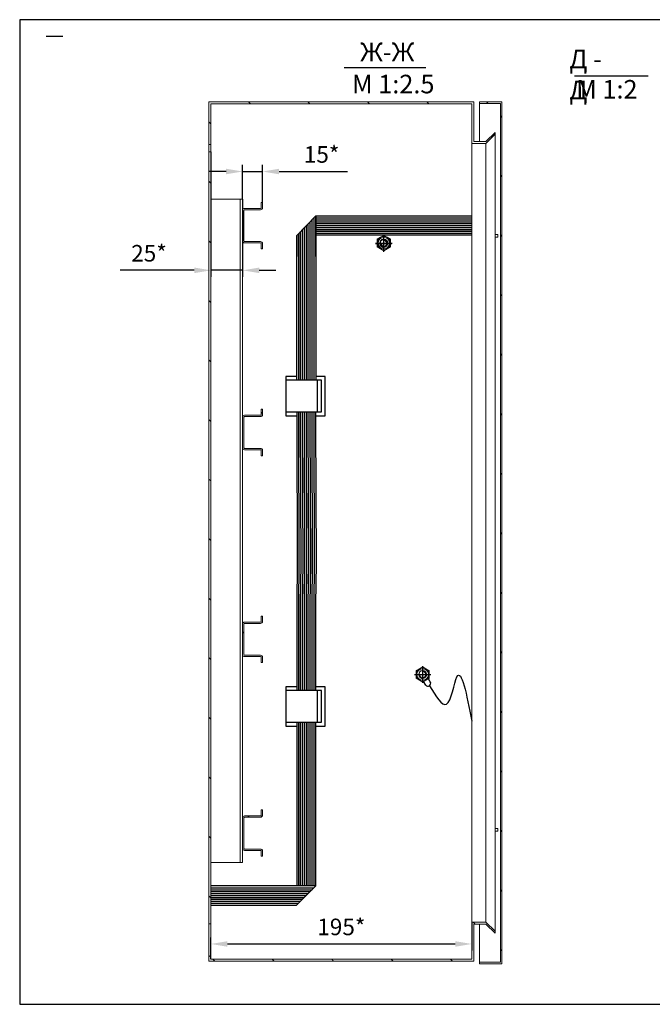
# Model space of a CAD drawing. Units: millimetres. Extents: x 1112 to 3800, y 440 to 1890.
# Drawn here: x 1961 to 2152, y 843 to 1140 of the extents above; entities that cross this region are included whole.
import ezdxf

# ---------------------------------------------------------------- set-up
doc = ezdxf.new("R2010")
doc.units = ezdxf.units.MM
doc.header["$PDSIZE"] = -1
doc.layers.add('1', color=1, linetype='Continuous')
doc.layers.add('2', color=2, linetype='Continuous')
doc.styles.add('SLDTEXTSTYLE0', font='TXT', dxfattribs={"width": 0.75})
doc.dimstyles.new('ISO-25', dxfattribs={"dimtxt": 2.5, "dimasz": 2.5, "dimexe": 1.25, "dimexo": 0.625, "dimtad": 1, "dimtxsty": 'Standard', "dimcen": 2.5, "dimadec": 0, "dimazin": 0, "dimtfac": 1, "dimtmove": 0, "dimatfit": 3, "dimfxl": 0, "dimarcsym": 0})
pattern_1 = [(135, (2807.576, -453.374), (-8.98026, -8.98026), [])]

# ---------------------------------------------------------------- blocks, each defined once
blk = doc.blocks.new('*D64')
at = {"color": 0, "lineweight": -2}
for p, q in [((2097.16, 867.36), (2097.16, 858.74)), ((2018.36, 856.16), (2018.36, 862.74)), ((2023.36, 860.74), (2092.16, 860.74))]:
    blk.add_line(p, q, dxfattribs=at)
at = {"color": 0}
for points in [[(2023.36, 861.57), (2023.36, 859.91), (2018.36, 860.74)], [(2092.16, 861.57), (2092.16, 859.91), (2097.16, 860.74)]]:
    blk.add_solid(points, dxfattribs=at)
at = {"layer": 'DEFPOINTS', "color": 0}
for p in [(2097.16, 867.36), (2097.16, 860.74), (2018.36, 856.16)]:
    blk.add_point(p, dxfattribs=at)
at = {"color": 0, "insert": (2057.76, 865.24), "char_height": 5, "attachment_point": 5}
blk.add_mtext('195*', dxfattribs=at)
blk = doc.blocks.new('_None')
blk = doc.blocks.new('*D65')
at = {"color": 0, "lineweight": -2}
for p, q in [((2018.36, 1099.64), (2018.36, 1061.94)), ((2027.96, 1085.36), (2027.96, 1061.94)), ((2013.36, 1063.94), (1991.03, 1063.94)), ((2027.96, 1063.94), (2018.36, 1063.94)), ((2032.96, 1063.94), (2037.96, 1063.94))]:
    blk.add_line(p, q, dxfattribs=at)
at = {"color": 0}
for points in [[(2013.36, 1064.77), (2013.36, 1063.1), (2018.36, 1063.94)], [(2032.96, 1064.77), (2032.96, 1063.1), (2027.96, 1063.94)]]:
    blk.add_solid(points, dxfattribs=at)
at = {"layer": 'DEFPOINTS', "color": 0}
for p in [(2018.36, 1099.64), (2027.96, 1085.36), (2027.96, 1063.94)]:
    blk.add_point(p, dxfattribs=at)
at = {"color": 0, "insert": (1999.69, 1068.44), "char_height": 5, "attachment_point": 5}
blk.add_mtext('25*', dxfattribs=at)
blk = doc.blocks.new('*D66')
at = {"color": 0, "lineweight": -2}
for p, q in [((2022.96, 1093.75), (2017.96, 1093.75)), ((2027.96, 1085.36), (2027.96, 1095.75)), ((2027.96, 1093.75), (2033.96, 1093.75)), ((2033.96, 1084.42), (2033.96, 1095.75)), ((2038.96, 1093.75), (2059.63, 1093.75))]:
    blk.add_line(p, q, dxfattribs=at)
at = {"color": 0}
for points in [[(2022.96, 1094.58), (2022.96, 1092.91), (2027.96, 1093.75)], [(2038.96, 1094.58), (2038.96, 1092.91), (2033.96, 1093.75)]]:
    blk.add_solid(points, dxfattribs=at)
at = {"layer": 'DEFPOINTS', "color": 0}
for p in [(2033.96, 1093.75), (2027.96, 1085.36), (2033.96, 1084.42)]:
    blk.add_point(p, dxfattribs=at)
at = {"color": 0, "insert": (2051.79, 1098.25), "char_height": 5, "attachment_point": 5}
blk.add_mtext('15*', dxfattribs=at)

msp = doc.modelspace()

# ---------------------------------------------------------------- hatches: boundary and pattern name
at = {"linetype": 'Continuous', "lineweight": 0}
h = msp.add_hatch(dxfattribs=at)
h.set_pattern_fill('ANSI31', color=4, scale=4, angle=90, style=0)
h.set_pattern_definition(pattern_1)
h.paths.add_polyline_path([(2101.362, 1102.162), (2104.162, 1104.962), (2104.162, 1105.562), (2101.362, 1102.762), (2097.762, 1102.762), (2097.762, 1114.762), (2017.762, 1114.762), (2017.762, 1101.887), (2018.362, 1101.887), (2018.362, 1114.162), (2097.162, 1114.162), (2097.162, 1102.162)], flags=0)
h = msp.add_hatch(dxfattribs=at)
h.set_pattern_fill('ANSI31', color=4, scale=4, angle=90, style=0)
h.set_pattern_definition(pattern_1)
h.paths.add_polyline_path([(2101.362, 1102.162), (2104.162, 1104.962), (2104.162, 1105.562), (2101.362, 1102.762), (2097.762, 1102.762), (2097.762, 1114.762), (2017.762, 1114.762), (2017.762, 1101.887), (2018.362, 1101.887), (2018.362, 1114.162), (2097.162, 1114.162), (2097.162, 1102.162)], flags=0)
h = msp.add_hatch(dxfattribs=at)
h.set_pattern_fill('ANSI31', color=4, scale=4, angle=90, style=0)
h.set_pattern_definition(pattern_1)
h.paths.add_polyline_path([(2099.442, 1114.27), (2105.762, 1114.27), (2105.762, 855.23), (2099.442, 855.23), (2099.442, 854.75), (2106.242, 854.75), (2106.242, 1114.75), (2099.442, 1114.75)], flags=0)
h = msp.add_hatch(dxfattribs=at)
h.set_pattern_fill('ANSI31', color=4, scale=4, angle=90, style=0)
h.set_pattern_definition(pattern_1)
h.paths.add_polyline_path([(2099.442, 1114.27), (2105.762, 1114.27), (2105.762, 855.23), (2099.442, 855.23), (2099.442, 854.75), (2106.242, 854.75), (2106.242, 1114.75), (2099.442, 1114.75)], flags=0)
h = msp.add_hatch(dxfattribs=at)
h.set_pattern_fill('ANSI31', color=4, scale=4, angle=90, style=0)
h.set_pattern_definition(pattern_1)
h.paths.add_polyline_path([(2018.362, 870.687), (2018.362, 1099.637), (2017.762, 1099.637), (2017.762, 870.687)], flags=0)
h = msp.add_hatch(dxfattribs=at)
h.set_pattern_fill('ANSI31', color=4, scale=4, angle=90, style=0)
h.set_pattern_definition(pattern_1)
h.paths.add_polyline_path([(2018.362, 870.687), (2018.362, 1099.637), (2017.762, 1099.637), (2017.762, 870.687)], flags=0)
h = msp.add_hatch(dxfattribs=at)
h.set_pattern_fill('ANSI31', color=4, scale=4, angle=90, style=0)
h.set_pattern_definition(pattern_1)
edge = h.paths.add_edge_path(flags=0)
edge.add_line((2033.362, 1072.622), (2028.562, 1072.622))
edge.add_arc((2028.562, 1072.822), 0.2, 180, 270, ccw=False)
edge.add_line((2028.362, 1072.822), (2028.362, 1082.022))
edge.add_arc((2028.562, 1082.022), 0.2, 90, 180, ccw=False)
edge.add_line((2028.562, 1082.222), (2033.362, 1082.222))
edge.add_arc((2033.362, 1082.822), 0.6, 270, 360)
edge.add_line((2033.962, 1082.822), (2033.962, 1084.422))
edge.add_line((2033.962, 1084.422), (2033.562, 1084.422))
edge.add_line((2033.562, 1084.422), (2033.562, 1082.822))
edge.add_arc((2033.362, 1082.822), 0.2, 270, 360, ccw=False)
edge.add_line((2033.362, 1082.622), (2028.562, 1082.622))
edge.add_arc((2028.562, 1082.022), 0.6, 90, 180)
edge.add_line((2027.962, 1082.022), (2027.962, 1072.822))
edge.add_arc((2028.562, 1072.822), 0.6, 180, 270)
edge.add_line((2028.562, 1072.222), (2033.362, 1072.222))
edge.add_arc((2033.362, 1072.022), 0.2, 360, 450, ccw=False)
edge.add_line((2033.562, 1072.022), (2033.562, 1070.422))
edge.add_line((2033.562, 1070.422), (2033.962, 1070.422))
edge.add_line((2033.962, 1070.422), (2033.962, 1072.022))
edge.add_arc((2033.362, 1072.022), 0.6, 360, 450)
h = msp.add_hatch(dxfattribs=at)
h.set_pattern_fill('ANSI31', color=4, scale=4, angle=90, style=0)
h.set_pattern_definition(pattern_1)
edge = h.paths.add_edge_path(flags=0)
edge.add_line((2033.362, 1072.622), (2028.562, 1072.622))
edge.add_arc((2028.562, 1072.822), 0.2, 180, 270, ccw=False)
edge.add_line((2028.362, 1072.822), (2028.362, 1082.022))
edge.add_arc((2028.562, 1082.022), 0.2, 90, 180, ccw=False)
edge.add_line((2028.562, 1082.222), (2033.362, 1082.222))
edge.add_arc((2033.362, 1082.822), 0.6, 270, 360)
edge.add_line((2033.962, 1082.822), (2033.962, 1084.422))
edge.add_line((2033.962, 1084.422), (2033.562, 1084.422))
edge.add_line((2033.562, 1084.422), (2033.562, 1082.822))
edge.add_arc((2033.362, 1082.822), 0.2, 270, 360, ccw=False)
edge.add_line((2033.362, 1082.622), (2028.562, 1082.622))
edge.add_arc((2028.562, 1082.022), 0.6, 90, 180)
edge.add_line((2027.962, 1082.022), (2027.962, 1072.822))
edge.add_arc((2028.562, 1072.822), 0.6, 180, 270)
edge.add_line((2028.562, 1072.222), (2033.362, 1072.222))
edge.add_arc((2033.362, 1072.022), 0.2, 360, 450, ccw=False)
edge.add_line((2033.562, 1072.022), (2033.562, 1070.422))
edge.add_line((2033.562, 1070.422), (2033.962, 1070.422))
edge.add_line((2033.962, 1070.422), (2033.962, 1072.022))
edge.add_arc((2033.362, 1072.022), 0.6, 360, 450)
h = msp.add_hatch(dxfattribs=at)
h.set_pattern_fill('ANSI31', color=4, scale=4, angle=90, style=0)
h.set_pattern_definition(pattern_1)
edge = h.paths.add_edge_path(flags=0)
edge.add_line((2033.362, 1010.222), (2028.562, 1010.222))
edge.add_arc((2028.562, 1010.422), 0.2, 180, 270, ccw=False)
edge.add_line((2028.362, 1010.422), (2028.362, 1019.622))
edge.add_arc((2028.562, 1019.622), 0.2, 90, 180, ccw=False)
edge.add_line((2028.562, 1019.822), (2033.362, 1019.822))
edge.add_arc((2033.362, 1020.422), 0.6, 270, 360)
edge.add_line((2033.962, 1020.422), (2033.962, 1022.022))
edge.add_line((2033.962, 1022.022), (2033.562, 1022.022))
edge.add_line((2033.562, 1022.022), (2033.562, 1020.422))
edge.add_arc((2033.362, 1020.422), 0.2, 270, 360, ccw=False)
edge.add_line((2033.362, 1020.222), (2028.562, 1020.222))
edge.add_arc((2028.562, 1019.622), 0.6, 90, 180)
edge.add_line((2027.962, 1019.622), (2027.962, 1010.422))
edge.add_arc((2028.562, 1010.422), 0.6, 180, 270)
edge.add_line((2028.562, 1009.822), (2033.362, 1009.822))
edge.add_arc((2033.362, 1009.622), 0.2, 360, 450, ccw=False)
edge.add_line((2033.562, 1009.622), (2033.562, 1008.022))
edge.add_line((2033.562, 1008.022), (2033.962, 1008.022))
edge.add_line((2033.962, 1008.022), (2033.962, 1009.622))
edge.add_arc((2033.362, 1009.622), 0.6, 360, 450)
h = msp.add_hatch(dxfattribs=at)
h.set_pattern_fill('ANSI31', color=4, scale=4, angle=90, style=0)
h.set_pattern_definition(pattern_1)
edge = h.paths.add_edge_path(flags=0)
edge.add_line((2033.362, 1010.222), (2028.562, 1010.222))
edge.add_arc((2028.562, 1010.422), 0.2, 180, 270, ccw=False)
edge.add_line((2028.362, 1010.422), (2028.362, 1019.622))
edge.add_arc((2028.562, 1019.622), 0.2, 90, 180, ccw=False)
edge.add_line((2028.562, 1019.822), (2033.362, 1019.822))
edge.add_arc((2033.362, 1020.422), 0.6, 270, 360)
edge.add_line((2033.962, 1020.422), (2033.962, 1022.022))
edge.add_line((2033.962, 1022.022), (2033.562, 1022.022))
edge.add_line((2033.562, 1022.022), (2033.562, 1020.422))
edge.add_arc((2033.362, 1020.422), 0.2, 270, 360, ccw=False)
edge.add_line((2033.362, 1020.222), (2028.562, 1020.222))
edge.add_arc((2028.562, 1019.622), 0.6, 90, 180)
edge.add_line((2027.962, 1019.622), (2027.962, 1010.422))
edge.add_arc((2028.562, 1010.422), 0.6, 180, 270)
edge.add_line((2028.562, 1009.822), (2033.362, 1009.822))
edge.add_arc((2033.362, 1009.622), 0.2, 360, 450, ccw=False)
edge.add_line((2033.562, 1009.622), (2033.562, 1008.022))
edge.add_line((2033.562, 1008.022), (2033.962, 1008.022))
edge.add_line((2033.962, 1008.022), (2033.962, 1009.622))
edge.add_arc((2033.362, 1009.622), 0.6, 360, 450)
h = msp.add_hatch(dxfattribs=at)
h.set_pattern_fill('ANSI31', color=4, scale=4, angle=90, style=0)
h.set_pattern_definition(pattern_1)
edge = h.paths.add_edge_path(flags=0)
edge.add_line((2033.362, 947.822), (2028.562, 947.822))
edge.add_arc((2028.562, 948.022), 0.2, 180, 270, ccw=False)
edge.add_line((2028.362, 948.022), (2028.362, 957.222))
edge.add_arc((2028.562, 957.222), 0.2, 90, 180, ccw=False)
edge.add_line((2028.562, 957.422), (2033.362, 957.422))
edge.add_arc((2033.362, 958.022), 0.6, 270, 360)
edge.add_line((2033.962, 958.022), (2033.962, 959.622))
edge.add_line((2033.962, 959.622), (2033.562, 959.622))
edge.add_line((2033.562, 959.622), (2033.562, 958.022))
edge.add_arc((2033.362, 958.022), 0.2, 270, 360, ccw=False)
edge.add_line((2033.362, 957.822), (2028.562, 957.822))
edge.add_arc((2028.562, 957.222), 0.6, 90, 180)
edge.add_line((2027.962, 957.222), (2027.962, 948.022))
edge.add_arc((2028.562, 948.022), 0.6, 180, 270)
edge.add_line((2028.562, 947.422), (2033.362, 947.422))
edge.add_arc((2033.362, 947.222), 0.2, 360, 450, ccw=False)
edge.add_line((2033.562, 947.222), (2033.562, 945.622))
edge.add_line((2033.562, 945.622), (2033.962, 945.622))
edge.add_line((2033.962, 945.622), (2033.962, 947.222))
edge.add_arc((2033.362, 947.222), 0.6, 360, 450)
h = msp.add_hatch(dxfattribs=at)
h.set_pattern_fill('ANSI31', color=4, scale=4, angle=90, style=0)
h.set_pattern_definition(pattern_1)
edge = h.paths.add_edge_path(flags=0)
edge.add_line((2033.362, 947.822), (2028.562, 947.822))
edge.add_arc((2028.562, 948.022), 0.2, 180, 270, ccw=False)
edge.add_line((2028.362, 948.022), (2028.362, 957.222))
edge.add_arc((2028.562, 957.222), 0.2, 90, 180, ccw=False)
edge.add_line((2028.562, 957.422), (2033.362, 957.422))
edge.add_arc((2033.362, 958.022), 0.6, 270, 360)
edge.add_line((2033.962, 958.022), (2033.962, 959.622))
edge.add_line((2033.962, 959.622), (2033.562, 959.622))
edge.add_line((2033.562, 959.622), (2033.562, 958.022))
edge.add_arc((2033.362, 958.022), 0.2, 270, 360, ccw=False)
edge.add_line((2033.362, 957.822), (2028.562, 957.822))
edge.add_arc((2028.562, 957.222), 0.6, 90, 180)
edge.add_line((2027.962, 957.222), (2027.962, 948.022))
edge.add_arc((2028.562, 948.022), 0.6, 180, 270)
edge.add_line((2028.562, 947.422), (2033.362, 947.422))
edge.add_arc((2033.362, 947.222), 0.2, 360, 450, ccw=False)
edge.add_line((2033.562, 947.222), (2033.562, 945.622))
edge.add_line((2033.562, 945.622), (2033.962, 945.622))
edge.add_line((2033.962, 945.622), (2033.962, 947.222))
edge.add_arc((2033.362, 947.222), 0.6, 360, 450)
h = msp.add_hatch(dxfattribs=at)
h.set_pattern_fill('ANSI31', color=4, scale=4, angle=90, style=0)
h.set_pattern_definition(pattern_1)
edge = h.paths.add_edge_path(flags=0)
edge.add_line((2033.362, 889.382), (2028.562, 889.382))
edge.add_arc((2028.562, 889.582), 0.2, 180, 270, ccw=False)
edge.add_line((2028.362, 889.582), (2028.362, 898.782))
edge.add_arc((2028.562, 898.782), 0.2, 90, 180, ccw=False)
edge.add_line((2028.562, 898.982), (2033.362, 898.982))
edge.add_arc((2033.362, 899.582), 0.6, 270, 360)
edge.add_line((2033.962, 899.582), (2033.962, 901.182))
edge.add_line((2033.962, 901.182), (2033.562, 901.182))
edge.add_line((2033.562, 901.182), (2033.562, 899.582))
edge.add_arc((2033.362, 899.582), 0.2, 270, 360, ccw=False)
edge.add_line((2033.362, 899.382), (2028.562, 899.382))
edge.add_arc((2028.562, 898.782), 0.6, 90, 180)
edge.add_line((2027.962, 898.782), (2027.962, 889.582))
edge.add_arc((2028.562, 889.582), 0.6, 180, 270)
edge.add_line((2028.562, 888.982), (2033.362, 888.982))
edge.add_arc((2033.362, 888.782), 0.2, 360, 450, ccw=False)
edge.add_line((2033.562, 888.782), (2033.562, 887.182))
edge.add_line((2033.562, 887.182), (2033.962, 887.182))
edge.add_line((2033.962, 887.182), (2033.962, 888.782))
edge.add_arc((2033.362, 888.782), 0.6, 360, 450)
h = msp.add_hatch(dxfattribs=at)
h.set_pattern_fill('ANSI31', color=4, scale=4, angle=90, style=0)
h.set_pattern_definition(pattern_1)
edge = h.paths.add_edge_path(flags=0)
edge.add_line((2033.362, 889.382), (2028.562, 889.382))
edge.add_arc((2028.562, 889.582), 0.2, 180, 270, ccw=False)
edge.add_line((2028.362, 889.582), (2028.362, 898.782))
edge.add_arc((2028.562, 898.782), 0.2, 90, 180, ccw=False)
edge.add_line((2028.562, 898.982), (2033.362, 898.982))
edge.add_arc((2033.362, 899.582), 0.6, 270, 360)
edge.add_line((2033.962, 899.582), (2033.962, 901.182))
edge.add_line((2033.962, 901.182), (2033.562, 901.182))
edge.add_line((2033.562, 901.182), (2033.562, 899.582))
edge.add_arc((2033.362, 899.582), 0.2, 270, 360, ccw=False)
edge.add_line((2033.362, 899.382), (2028.562, 899.382))
edge.add_arc((2028.562, 898.782), 0.6, 90, 180)
edge.add_line((2027.962, 898.782), (2027.962, 889.582))
edge.add_arc((2028.562, 889.582), 0.6, 180, 270)
edge.add_line((2028.562, 888.982), (2033.362, 888.982))
edge.add_arc((2033.362, 888.782), 0.2, 360, 450, ccw=False)
edge.add_line((2033.562, 888.782), (2033.562, 887.182))
edge.add_line((2033.562, 887.182), (2033.962, 887.182))
edge.add_line((2033.962, 887.182), (2033.962, 888.782))
edge.add_arc((2033.362, 888.782), 0.6, 360, 450)
h = msp.add_hatch(dxfattribs=at)
h.set_pattern_fill('ANSI31', color=4, scale=4, angle=90, style=0)
h.set_pattern_definition(pattern_1)
h.paths.add_polyline_path([(2104.162, 864.562), (2101.362, 867.362), (2097.162, 867.362), (2097.162, 856.162), (2018.362, 856.162), (2018.362, 868.437), (2017.762, 868.437), (2017.762, 855.562), (2097.762, 855.562), (2097.762, 866.762), (2101.362, 866.762), (2104.162, 863.962)], flags=0)
h = msp.add_hatch(dxfattribs=at)
h.set_pattern_fill('ANSI31', color=4, scale=4, angle=90, style=0)
h.set_pattern_definition(pattern_1)
h.paths.add_polyline_path([(2104.162, 864.562), (2101.362, 867.362), (2097.162, 867.362), (2097.162, 856.162), (2018.362, 856.162), (2018.362, 868.437), (2017.762, 868.437), (2017.762, 855.562), (2097.762, 855.562), (2097.762, 866.762), (2101.362, 866.762), (2104.162, 863.962)], flags=0)

# ---------------------------------------------------------------- linework, layer by layer
for p, q in [((2058.622, 1125.072), (2083.227, 1125.072)), ((2128.09, 1122.634), (2150.357, 1122.634)), ((2070.534, 1069.53), (2070.534, 1074.53)), ((2070.58, 1069.664), (2070.58, 1074.664)), ((2068.034, 1072.03), (2073.034, 1072.03)), ((2068.08, 1072.164), (2073.08, 1072.164)), ((2082.304, 939.53), (2082.304, 944.53)), ((2079.804, 942.03), (2084.804, 942.03)), ((2083.241, 938.821), (2082.602, 939.893)), ((2084.612, 939.767), (2084.04, 940.723))]:
    msp.add_line(p, q)
at = {"color": 4, "linetype": 'Continuous', "lineweight": 15}
for p, q in [((2017.762, 1101.887), (2017.762, 1114.762)), ((2017.762, 1114.762), (2097.762, 1114.762)), ((2018.362, 1114.162), (2018.362, 1101.887)), ((2018.362, 1114.162), (2097.162, 1114.162)), ((2097.162, 1102.162), (2097.162, 1114.162)), ((2097.762, 1102.762), (2097.762, 1114.762)), ((2099.442, 1114.75), (2106.242, 1114.75)), ((2099.442, 1114.75), (2099.442, 1114.27)), ((2099.442, 1102.762), (2099.442, 1114.27)), ((2105.762, 1114.27), (2099.442, 1114.27)), ((2105.762, 1114.27), (2105.762, 855.23)), ((2106.242, 1114.75), (2106.242, 854.75)), ((2017.762, 1102.513), (2017.762, 1109.962)), ((2104.162, 1105.562), (2101.362, 1102.762)), ((2104.162, 1104.962), (2101.362, 1102.162)), ((2104.162, 1104.962), (2104.162, 1105.562)), ((2104.162, 1104.962), (2104.162, 864.562)), ((2017.762, 1101.887), (2017.762, 1099.637)), ((2018.362, 1101.887), (2017.762, 1101.887)), ((2018.362, 1101.887), (2018.362, 1099.637)), ((2097.162, 1102.162), (2097.162, 867.362)), ((2101.362, 1102.162), (2097.162, 1102.162)), ((2097.762, 1102.762), (2101.362, 1102.762)), ((2101.362, 1102.162), (2101.362, 867.362)), ((2017.762, 870.687), (2017.762, 1099.637)), ((2017.762, 1099.637), (2018.362, 1099.637)), ((2017.762, 1097.162), (2017.762, 1099.011)), ((2018.362, 1099.637), (2018.362, 870.687)), ((2018.362, 1085.362), (2027.162, 1085.362)), ((2027.162, 1085.362), (2027.162, 885.362)), ((2027.962, 1085.362), (2027.162, 1085.362)), ((2027.962, 1085.362), (2027.962, 1082.022)), ((2033.562, 1084.422), (2033.962, 1084.422)), ((2033.562, 1082.822), (2033.562, 1084.422)), ((2033.962, 1084.422), (2033.962, 1082.822)), ((2027.962, 1072.822), (2027.962, 1082.022)), ((2028.362, 1082.022), (2028.362, 1072.822)), ((2028.562, 1082.622), (2033.362, 1082.622)), ((2033.362, 1082.222), (2028.562, 1082.222)), ((2027.962, 1072.822), (2027.962, 1019.622)), ((2028.562, 1072.622), (2033.362, 1072.622)), ((2033.362, 1072.222), (2028.562, 1072.222)), ((2068.58, 1073.318), (2069.58, 1073.896)), ((2068.58, 1072.164), (2068.58, 1073.318)), ((2069.58, 1073.896), (2070.58, 1074.473)), ((2070.534, 1073.23), (2070.543, 1072.967)), ((2070.534, 1073.229), (2070.534, 1073.23)), ((2070.534, 1073.229), (2070.534, 1072.967)), ((2070.58, 1074.473), (2071.58, 1073.896)), ((2070.58, 1073.363), (2070.588, 1073.1)), ((2070.58, 1073.362), (2070.58, 1073.363)), ((2070.58, 1073.362), (2070.58, 1073.1)), ((2071.58, 1073.896), (2072.58, 1073.318)), ((2072.58, 1073.318), (2072.58, 1072.164)), ((2105.042, 1074.75), (2104.162, 1074.75)), ((2104.162, 1073.95), (2105.042, 1073.95)), ((2105.042, 1073.95), (2105.042, 1074.75)), ((2033.562, 1070.422), (2033.562, 1072.022)), ((2033.962, 1070.422), (2033.562, 1070.422)), ((2033.962, 1072.022), (2033.962, 1070.422)), ((2068.58, 1071.009), (2068.58, 1072.164)), ((2069.58, 1070.431), (2068.58, 1071.009)), ((2070.58, 1069.854), (2069.58, 1070.431)), ((2071.58, 1070.431), (2070.58, 1069.854)), ((2072.58, 1071.009), (2071.58, 1070.431)), ((2072.58, 1072.164), (2072.58, 1071.009)), ((2033.562, 1022.022), (2033.962, 1022.022)), ((2033.562, 1020.422), (2033.562, 1022.022)), ((2033.962, 1022.022), (2033.962, 1020.422)), ((2027.962, 1010.422), (2027.962, 1019.622)), ((2028.362, 1019.622), (2028.362, 1010.422)), ((2028.562, 1020.222), (2033.362, 1020.222)), ((2033.362, 1019.822), (2028.562, 1019.822)), ((2027.962, 1010.422), (2027.962, 957.222)), ((2028.562, 1010.222), (2033.362, 1010.222)), ((2033.362, 1009.822), (2028.562, 1009.822)), ((2033.562, 1008.022), (2033.562, 1009.622)), ((2033.962, 1008.022), (2033.562, 1008.022)), ((2033.962, 1009.622), (2033.962, 1008.022)), ((2033.562, 959.622), (2033.962, 959.622)), ((2033.562, 958.022), (2033.562, 959.622)), ((2033.962, 959.622), (2033.962, 958.022)), ((2027.962, 948.022), (2027.962, 957.222)), ((2028.362, 957.222), (2028.362, 948.022)), ((2028.562, 957.822), (2033.362, 957.822)), ((2033.362, 957.422), (2028.562, 957.422)), ((2027.962, 948.022), (2027.962, 898.782)), ((2028.562, 947.822), (2033.362, 947.822)), ((2033.362, 947.422), (2028.562, 947.422)), ((2033.562, 945.622), (2033.562, 947.222)), ((2033.962, 945.622), (2033.562, 945.622)), ((2033.962, 947.222), (2033.962, 945.622)), ((2080.304, 943.185), (2081.304, 943.762)), ((2080.304, 942.03), (2080.304, 943.185)), ((2080.304, 940.876), (2080.304, 942.03)), ((2081.304, 943.762), (2082.304, 944.34)), ((2082.304, 944.34), (2083.304, 943.762)), ((2082.304, 943.23), (2082.312, 942.967)), ((2082.304, 943.229), (2082.304, 943.23)), ((2082.304, 943.229), (2082.304, 942.967)), ((2083.304, 943.762), (2084.304, 943.185)), ((2084.304, 943.185), (2084.304, 942.03)), ((2084.304, 942.03), (2084.304, 940.876)), ((2081.304, 940.298), (2080.304, 940.876)), ((2082.304, 939.721), (2081.304, 940.298)), ((2083.304, 940.298), (2082.304, 939.721)), ((2084.304, 940.876), (2083.304, 940.298)), ((2033.562, 899.582), (2033.562, 901.182)), ((2033.562, 901.182), (2033.962, 901.182)), ((2033.962, 901.182), (2033.962, 899.582)), ((2027.962, 889.582), (2027.962, 898.782)), ((2028.362, 898.782), (2028.362, 889.582)), ((2028.562, 899.382), (2033.362, 899.382)), ((2033.362, 898.982), (2028.562, 898.982)), ((2105.042, 895.55), (2104.162, 895.55)), ((2104.162, 894.75), (2105.042, 894.75)), ((2105.042, 894.75), (2105.042, 895.55)), ((2027.962, 889.582), (2027.962, 885.362)), ((2028.562, 889.382), (2033.362, 889.382)), ((2033.362, 888.982), (2028.562, 888.982)), ((2033.562, 887.182), (2033.562, 888.782)), ((2033.962, 888.782), (2033.962, 887.182)), ((2018.362, 885.362), (2027.162, 885.362)), ((2027.962, 885.362), (2027.162, 885.362)), ((2033.962, 887.182), (2033.562, 887.182)), ((2017.762, 872.362), (2017.762, 870.513)), ((2017.762, 855.562), (2017.762, 870.687)), ((2018.362, 870.687), (2018.362, 856.162)), ((2017.762, 867.237), (2017.762, 867.637)), ((2018.362, 866.837), (2018.362, 867.637)), ((2097.162, 867.362), (2101.362, 867.362)), ((2097.162, 856.162), (2097.162, 867.362)), ((2101.362, 867.362), (2104.162, 864.562)), ((2017.762, 867.011), (2017.762, 867.237)), ((2017.762, 867.011), (2017.762, 859.562)), ((2018.362, 866.837), (2017.762, 866.837)), ((2097.762, 855.562), (2097.762, 866.762)), ((2101.362, 866.762), (2097.762, 866.762)), ((2099.442, 855.23), (2099.442, 866.762)), ((2101.362, 866.762), (2104.162, 863.962)), ((2104.162, 863.962), (2104.162, 864.562)), ((2097.762, 855.562), (2017.762, 855.562)), ((2097.162, 856.162), (2018.362, 856.162)), ((2095.362, 856.162), (2066.162, 856.162)), ((2105.762, 855.23), (2099.442, 855.23)), ((2099.442, 855.23), (2099.442, 854.75)), ((2099.442, 854.75), (2106.242, 854.75))]:
    msp.add_line(p, q, dxfattribs=at)
at = {"color": 4, "linetype": 'Continuous', "lineweight": 15, "flags": 128}
for points in [[(2070.477, 1073.215), (2070.534, 1073.23), (2070.993, 1073.138), (2071.46, 1072.793), (2071.711, 1072.262), (2071.683, 1071.684), (2071.382, 1071.182), (2070.881, 1070.882), (2070.303, 1070.854), (2069.772, 1071.105), (2069.426, 1071.572), (2069.341, 1072.146), (2069.539, 1072.699), (2069.968, 1073.087), (2070.534, 1073.23)], [(2070.58, 1073.34), (2070.58, 1073.363), (2071.039, 1073.272), (2071.506, 1072.926), (2071.757, 1072.395), (2071.728, 1071.817), (2071.428, 1071.316), (2070.927, 1071.015), (2070.349, 1070.987), (2069.818, 1071.238), (2069.472, 1071.705), (2069.387, 1072.279), (2069.584, 1072.832), (2070.014, 1073.221), (2070.58, 1073.363)], [(2082.303, 943.207), (2082.304, 943.23), (2082.763, 943.138), (2083.23, 942.793), (2083.481, 942.262), (2083.452, 941.684), (2083.152, 941.182), (2082.651, 940.882), (2082.072, 940.854), (2081.542, 941.105), (2081.196, 941.572), (2081.11, 942.146), (2081.308, 942.699), (2081.737, 943.087), (2082.304, 943.23)]]:
    msp.add_lwpolyline(points, dxfattribs=at)
at = {"color": 4, "linetype": 'Continuous', "lineweight": 15}
for centre in [(2070.58, 1072.164), (2082.304, 942.03)]:
    msp.add_circle(centre, 1.75, dxfattribs=at)
for centre, radius, start, end in [((2028.562, 1082.022), 0.6, 90, 180), ((2028.562, 1082.022), 0.2, 90, 180), ((2033.362, 1082.822), 0.6, 270, 0), ((2033.362, 1082.822), 0.2, 270, 0), ((2028.562, 1072.822), 0.6, 180, 270), ((2028.562, 1072.822), 0.2, 180, 270), ((2033.362, 1072.022), 0.6, 0, 90), ((2033.362, 1072.022), 0.2, 0, 90), ((2070.58, 1072.164), 2, 120, 180), ((2070.58, 1072.164), 1.066, 92.46942, 229.5441), ((2070.626, 1072.297), 1.066, 92.46961, 229.54396), ((2070.58, 1072.164), 2, 60, 120), ((2070.534, 1072.03), 0.937, 226.39668, 90.00044), ((2070.58, 1072.164), 0.937, 226.39668, 90.00044), ((2070.58, 1072.164), 2, 0, 60), ((2070.58, 1072.164), 2, 180, 240), ((2070.58, 1072.164), 2, 240, 300), ((2070.58, 1072.164), 2, 300, 0), ((2028.562, 1019.622), 0.6, 90, 180), ((2028.562, 1019.622), 0.2, 90, 180), ((2033.362, 1020.422), 0.6, 270, 0), ((2033.362, 1020.422), 0.2, 270, 0), ((2028.562, 1010.422), 0.6, 180, 270), ((2028.562, 1010.422), 0.2, 180, 270), ((2033.362, 1009.622), 0.6, 0, 90), ((2033.362, 1009.622), 0.2, 0, 90), ((2028.562, 957.222), 0.6, 90, 180), ((2028.562, 957.222), 0.2, 90, 180), ((2033.362, 958.022), 0.6, 270, 0), ((2033.362, 958.022), 0.2, 270, 0), ((2028.562, 948.022), 0.6, 180, 270), ((2028.562, 948.022), 0.2, 180, 270), ((2033.362, 947.222), 0.6, 0, 90), ((2033.362, 947.222), 0.2, 0, 90), ((2082.304, 942.03), 2, 120, 180), ((2082.304, 942.03), 2, 180, 240), ((2082.35, 942.164), 1.066, 92.46961, 229.54396), ((2082.304, 942.03), 2, 60, 120), ((2082.304, 942.03), 0.937, 226.39668, 90.00044), ((2082.304, 942.03), 2, 0, 60), ((2082.304, 942.03), 2, 300, 0), ((2082.304, 942.03), 2, 240, 300), ((2028.562, 898.782), 0.6, 90, 180), ((2028.562, 898.782), 0.2, 90, 180), ((2033.362, 899.582), 0.6, 270, 0), ((2033.362, 899.582), 0.2, 270, 0), ((2028.562, 889.582), 0.6, 180, 270), ((2028.562, 889.582), 0.2, 180, 270), ((2033.362, 888.782), 0.6, 0, 90), ((2033.362, 888.782), 0.2, 0, 90)]:
    msp.add_arc(centre, radius, start, end, dxfattribs=at)
msp.add_arc((2083.9, 939.333), 0.834, 217.85082, 31.34986)
at = {"color": 3}
msp.add_spline([(2084.373, 938.647), (2089.507, 933.032), (2092.634, 941.327), (2097.162, 927.956)], degree=3, dxfattribs=at)
at = {"layer": '1'}
for p, q in [((1968.648, 1134.542), (1973.648, 1134.542)), ((2041.035, 1031.937), (2041.035, 1020.062)), ((2044.309, 1031.937), (2041.035, 1031.937)), ((2052.91, 1031.937), (2050.08, 1031.937)), ((2050.487, 1030.84), (2050.487, 1021.241)), ((2052.91, 1020.062), (2052.91, 1031.937)), ((2041.035, 1020.062), (2044.309, 1020.062)), ((2050.08, 1020.062), (2052.91, 1020.062)), ((2041.035, 938.299), (2041.035, 926.424)), ((2044.309, 938.299), (2041.035, 938.299)), ((2052.91, 938.299), (2050.08, 938.299)), ((2050.417, 937.201), (2050.417, 927.603)), ((2052.91, 926.424), (2052.91, 938.299)), ((2041.035, 926.424), (2044.309, 926.424)), ((2050.08, 926.424), (2052.91, 926.424))]:
    msp.add_line(p, q, dxfattribs=at)
for points in [[(2051.784, 1021.241), (2051.784, 1030.84), (2041.035, 1030.84), (2041.035, 1021.241)], [(2051.784, 927.603), (2051.784, 937.201), (2041.035, 937.201), (2041.035, 927.603)]]:
    msp.add_lwpolyline(points, close=True, dxfattribs=at)
at = {"layer": '2'}
for p, q in [((2380.648, 1139.542), (1960.648, 1139.542)), ((1960.648, 1139.542), (1960.648, 842.542)), ((2044.309, 1074.477), (2050.08, 1080.33)), ((2048.349, 1068.159), (2048.349, 1078.574)), ((2048.349, 1030.84), (2048.349, 1078.574)), ((2048.926, 1068.159), (2048.926, 1079.16)), ((2048.926, 1030.84), (2048.926, 1079.16)), ((2049.503, 1068.159), (2049.503, 1079.745)), ((2049.503, 1030.84), (2049.503, 1079.745)), ((2050.08, 1068.159), (2050.08, 1080.33)), ((2050.08, 1080.33), (2050.08, 1030.84)), ((2050.08, 1080.33), (2097.162, 1080.33)), ((2050.08, 1079.753), (2097.162, 1079.753)), ((2050.08, 1079.176), (2097.162, 1079.176)), ((2050.08, 1078.599), (2097.162, 1078.599)), ((2045.463, 1068.159), (2045.463, 1075.648)), ((2045.463, 1030.84), (2045.463, 1075.648)), ((2046.04, 1068.159), (2046.04, 1076.233)), ((2046.04, 1030.84), (2046.04, 1076.233)), ((2046.617, 1068.159), (2046.617, 1076.818)), ((2046.617, 1030.84), (2046.617, 1076.818)), ((2047.194, 1068.159), (2047.194, 1077.404)), ((2047.194, 1030.84), (2047.194, 1077.404)), ((2047.772, 1068.159), (2047.772, 1077.989)), ((2047.772, 1030.84), (2047.772, 1077.989)), ((2050.08, 1078.022), (2097.162, 1078.022)), ((2050.08, 1077.445), (2097.162, 1077.445)), ((2050.08, 1076.868), (2097.162, 1076.868)), ((2050.08, 1076.29), (2097.162, 1076.29)), ((2050.08, 1075.713), (2097.162, 1075.713)), ((2044.309, 1074.477), (2044.309, 1068.159)), ((2044.309, 1030.84), (2044.309, 1074.477)), ((2044.886, 1068.159), (2044.886, 1075.063)), ((2044.886, 1030.84), (2044.886, 1075.063)), ((2050.08, 1075.136), (2097.162, 1075.136)), ((2097.162, 1074.559), (2050.08, 1074.559)), ((2044.309, 1021.241), (2044.309, 1018.185)), ((2044.309, 1021.241), (2044.309, 1015.31)), ((2044.886, 1018.185), (2044.886, 1021.241)), ((2044.886, 1015.31), (2044.886, 1021.241)), ((2045.463, 1018.185), (2045.463, 1021.241)), ((2045.463, 1015.31), (2045.463, 1021.241)), ((2046.04, 1018.185), (2046.04, 1021.241)), ((2046.04, 1015.31), (2046.04, 1021.241)), ((2046.617, 1018.185), (2046.617, 1021.241)), ((2046.617, 1015.31), (2046.617, 1021.241)), ((2047.194, 1018.185), (2047.194, 1021.241)), ((2047.194, 1015.31), (2047.194, 1021.241)), ((2047.772, 1018.185), (2047.772, 1021.241)), ((2047.772, 1015.31), (2047.772, 1021.241)), ((2048.349, 1018.185), (2048.349, 1021.241)), ((2048.349, 1015.31), (2048.349, 1021.241)), ((2048.926, 1018.185), (2048.926, 1021.241)), ((2048.926, 1015.31), (2048.926, 1021.241)), ((2049.503, 1018.185), (2049.503, 1021.241)), ((2049.503, 1015.31), (2049.503, 1021.241)), ((2050.08, 1018.185), (2050.08, 1021.241)), ((2050.08, 1015.31), (2050.08, 1021.241)), ((2044.309, 1018.185), (2044.465, 975.435)), ((2045.042, 975.435), (2044.886, 1018.185)), ((2045.619, 975.435), (2045.463, 1018.185)), ((2046.196, 975.435), (2046.04, 1018.185)), ((2046.773, 975.435), (2046.617, 1018.185)), ((2047.35, 975.435), (2047.194, 1018.185)), ((2047.928, 975.435), (2047.772, 1018.185)), ((2048.505, 975.435), (2048.349, 1018.185)), ((2049.082, 975.435), (2048.926, 1018.185)), ((2049.659, 975.435), (2049.503, 1018.185)), ((2050.236, 975.435), (2050.08, 1018.185)), ((2044.465, 975.435), (2044.309, 963.258)), ((2044.886, 963.258), (2045.042, 975.435)), ((2045.463, 963.258), (2045.619, 975.435)), ((2046.04, 963.258), (2046.196, 975.435)), ((2046.617, 963.258), (2046.773, 975.435)), ((2047.194, 963.258), (2047.35, 975.435)), ((2047.772, 963.258), (2047.928, 975.435)), ((2048.349, 963.258), (2048.505, 975.435)), ((2048.926, 963.258), (2049.082, 975.435)), ((2049.503, 963.258), (2049.659, 975.435)), ((2050.08, 963.258), (2050.236, 975.435)), ((2044.309, 963.258), (2044.309, 937.201)), ((2044.886, 937.201), (2044.886, 963.258)), ((2045.463, 937.201), (2045.463, 963.258)), ((2046.04, 937.201), (2046.04, 963.258)), ((2046.617, 937.201), (2046.617, 963.258)), ((2047.194, 937.201), (2047.194, 963.258)), ((2047.772, 937.201), (2047.772, 963.258)), ((2048.349, 937.201), (2048.349, 963.258)), ((2048.926, 937.201), (2048.926, 963.258)), ((2049.503, 937.201), (2049.503, 963.258)), ((2050.08, 937.201), (2050.08, 963.258)), ((2044.309, 927.603), (2044.309, 878.256)), ((2044.886, 878.256), (2044.886, 927.603)), ((2045.463, 878.256), (2045.463, 927.603)), ((2046.04, 878.256), (2046.04, 927.603)), ((2046.617, 878.256), (2046.617, 927.603)), ((2047.194, 878.256), (2047.194, 927.603)), ((2047.772, 878.256), (2047.772, 927.603)), ((2048.349, 878.256), (2048.349, 927.603)), ((2048.926, 878.256), (2048.926, 927.603)), ((2049.503, 878.256), (2049.503, 927.603)), ((2050.08, 878.256), (2050.08, 927.603)), ((2050.08, 878.256), (2018.362, 878.256)), ((2018.362, 877.678), (2049.495, 877.678)), ((2018.362, 877.101), (2048.909, 877.101)), ((2018.362, 876.524), (2048.324, 876.524)), ((2044.227, 872.484), (2050.08, 878.256)), ((2018.362, 875.947), (2047.739, 875.947)), ((2018.362, 875.37), (2047.153, 875.37)), ((2018.362, 874.793), (2046.568, 874.793)), ((2018.362, 874.216), (2045.983, 874.216)), ((2018.362, 873.639), (2045.398, 873.639)), ((2018.362, 873.061), (2044.812, 873.061)), ((2018.362, 872.484), (2044.227, 872.484)), ((1960.648, 842.542), (2380.648, 842.542))]:
    msp.add_line(p, q, dxfattribs=at)

# ---------------------------------------------------------------- texts
at = {"color": 7, "linetype": 'Continuous', "lineweight": 0, "insert": (2063.422, 1132.607), "char_height": 5.6, "attachment_point": 1, "style": 'SLDTEXTSTYLE0'}
msp.add_mtext('{\\Ftxt.shx|c204;Ж-Ж}', dxfattribs=at)
at = {"color": 7, "linetype": 'Continuous', "char_height": 5.6, "attachment_point": 1, "style": 'SLDTEXTSTYLE0'}
for s, insert in [('{\\Ftxt.shx|c204;Д - Д}', (2126.598, 1130.497)), ('M 1:2.5', (2060.981, 1122.923)), ('M 1:2', (2128.655, 1121.352))]:
    msp.add_mtext(s, dxfattribs=dict(at, insert=insert))

# ---------------------------------------------------------------- dimensions: what is measured, and where the dimension line sits
dim = msp.add_linear_dim(base=(2027.962, 1063.936), p1=(2018.362, 1099.637), p2=(2027.962, 1085.362), text='25*', dimstyle='ISO-25', override={"dimtxt": 5, "dimasz": 5, "dimexe": 2, "dimexo": 0, "dimgap": 2, "dimdec": 0, "dimlfac": 5, "dimzin": 0, "dimtdec": 0, "dimldrblk": 'None', "dimtzin": 0})
dim.commit()
dim.dimension.update_dxf_attribs({"geometry": '*D65', "text_midpoint": (1999.695, 1063.936), "dimtype": 160})
for base, p1, p2, text, picture, middle in [((2033.962, 1093.748), (2027.962, 1085.362), (2033.962, 1084.422), '15*', '*D66', (2051.795, 1098.248)), ((2097.162, 860.74), (2018.362, 856.162), (2097.162, 867.362), '195*', '*D64', (2057.762, 865.24))]:
    dim = msp.add_linear_dim(base=base, p1=p1, p2=p2, text=text, dimstyle='ISO-25', override={"dimtxt": 5, "dimasz": 5, "dimexe": 2, "dimexo": 0, "dimgap": 2, "dimdec": 0, "dimlfac": 5, "dimzin": 0, "dimtdec": 0, "dimldrblk": 'None', "dimtzin": 0})
    dim.commit()
    dim.dimension.update_dxf_attribs({"geometry": picture, "text_midpoint": middle})

doc.saveas('drawing.dxf')
